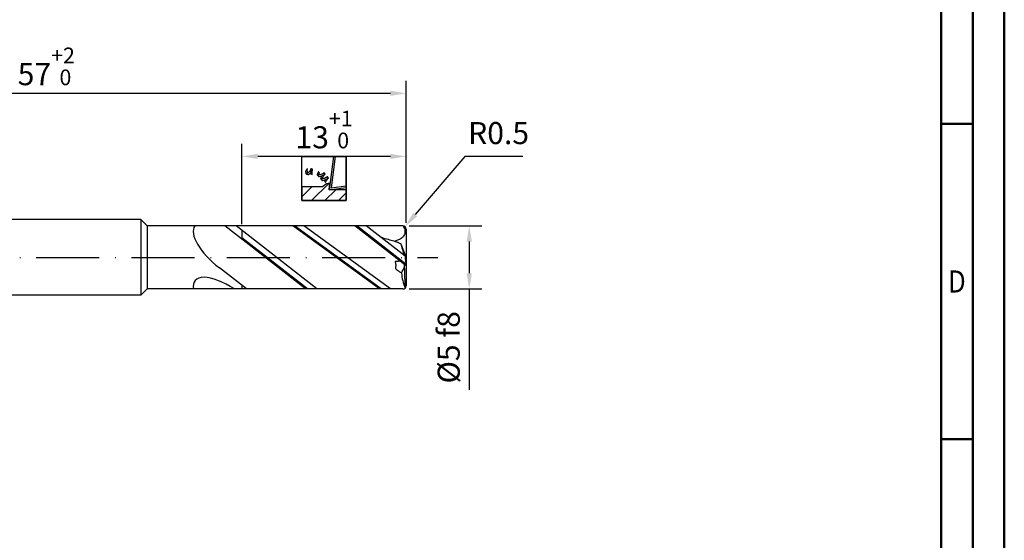
# Model space of a CAD drawing. Units: millimetres. Extents: x 0 to 746, y -1 to 368.
# Drawn here: x 264 to 420, y 82 to 165 of the extents above; entities that cross this region are included whole.
import ezdxf
from ezdxf.enums import TextEntityAlignment as Align

# ---------------------------------------------------------------- set-up
doc = ezdxf.new("R2010")
doc.units = ezdxf.units.MM
doc.linetypes.add('GEN7', pattern=[15, 10, -2.5, 0, -2.5])
doc.layers.get('0').update_dxf_attribs({"linetype": 'CONTINUOUS'})
doc.layers.get('DEFPOINTS').update_dxf_attribs({"linetype": 'CONTINUOUS'})
for name, color, linetype in [('AM_0', 7, 'CONTINUOUS'), ('AM_5', 3, 'CONTINUOUS'), ('AM_5S', 3, 'CONTINUOUS'), ('AM_7', 4, 'GEN7')]:
    doc.layers.add(name, color=color, linetype=linetype)
doc.layers.add('AM_BOR', color=7, linetype='CONTINUOUS', lineweight=50)
doc.styles.get("Standard").update_dxf_attribs({"font": 'ISOCP.SHX'})
doc.dimstyles.new('AM_ISO$4', dxfattribs={"dimtxt": 3.5, "dimasz": 2.5, "dimexe": 1, "dimexo": 1, "dimgap": 1.5, "dimtad": 1, "dimtoh": 1, "dimdsep": 46, "dimtxsty": 'STANDARD', "dimcen": 0, "dimclrd": 256, "dimclre": 256, "dimclrt": 2, "dimadec": 0, "dimazin": 2, "dimtp": 0.1, "dimtm": 0.1, "dimtfac": 0.71, "dimtdec": 3, "dimtofl": 0, "dimtmove": 0, "dimatfit": 0, "dimfxl": 1, "dimlwd": -1, "dimlwe": -1, "dimarcsym": 0})
doc.dimstyles.get("Standard").update_dxf_attribs({"dimtxt": 3.5, "dimasz": 2.5, "dimexe": 2, "dimexo": 1, "dimgap": 1.5, "dimtad": 1, "dimdsep": 46, "dimtxsty": 'STANDARD', "dimcen": -2, "dimclrt": 2, "dimazin": 2, "dimtp": 0.1, "dimtm": 0.1, "dimtfac": 1, "dimtmove": 0, "dimatfit": 3, "dimfxl": 1, "dimarcsym": 0})

# ---------------------------------------------------------------- blocks, each defined once
blk = doc.blocks.new('A3')
at = {"layer": 'AM_BOR', "color": 1}
for p, q in [((410, 148.5), (415, 148.5)), ((410, 98.5), (415, 98.5))]:
    blk.add_line(p, q, dxfattribs=at)
for points in [[(0, 0), (420, 0), (420, 297), (0, 297)], [(410, 287), (23, 287), (23, 10), (410, 10)]]:
    blk.add_lwpolyline(points, close=True, dxfattribs=at)
at = {"layer": 'AM_BOR', "color": 7}
blk.add_lwpolyline([(18, 292), (18, 5), (415, 5), (415, 292)], close=True, dxfattribs=at)
at = {"layer": 'AM_BOR', "color": 2, "width": 0.84375}
blk.add_text('D', height=3.5, dxfattribs=at).set_placement((412.5, 123.5), align=Align.MIDDLE_CENTER)
blk = doc.blocks.new('MAPAL_FRAME-Model')
blk.add_blockref('A3', (0, 0))
blk = doc.blocks.new('*D81')
at = {"layer": 'AM_5', "color": 0, "lineweight": -2}
for p, q in [((299.24, 132.59), (299.24, 145.31)), ((325.24, 132.81), (325.24, 145.31)), ((322.74, 143.31), (301.74, 143.31))]:
    blk.add_line(p, q, dxfattribs=at)
at = {"layer": 'AM_5', "color": 0}
for points in [[(301.74, 143.73), (301.74, 142.9), (299.24, 143.31)], [(322.74, 142.9), (322.74, 143.73), (325.24, 143.31)]]:
    blk.add_solid(points, dxfattribs=at)
at = {"layer": 'DEFPOINTS', "color": 0}
for p in [(299.24, 143.31), (299.24, 131.59), (325.24, 131.81)]:
    blk.add_point(p, dxfattribs=at)
at = {"layer": 'AM_5', "color": 2, "insert": (312.24, 147.58), "char_height": 3.5, "attachment_point": 5}
blk.add_mtext('13{}{\\A0;{\\H2x;}{\\A2;\\H0.71x;\\C3;\\S+1^  0;}}', dxfattribs=at)
blk = doc.blocks.new('*D82')
at = {"layer": 'AM_5', "color": 0, "lineweight": -2}
for p, q in [((211.24, 132.31), (211.24, 155.31)), ((325.24, 132.81), (325.24, 155.31)), ((322.74, 153.31), (213.74, 153.31))]:
    blk.add_line(p, q, dxfattribs=at)
at = {"layer": 'AM_5', "color": 0}
for points in [[(213.74, 153.73), (213.74, 152.9), (211.24, 153.31)], [(322.74, 152.9), (322.74, 153.73), (325.24, 153.31)]]:
    blk.add_solid(points, dxfattribs=at)
at = {"layer": 'DEFPOINTS', "color": 0}
for p in [(211.24, 153.31), (211.24, 131.31), (325.24, 131.81)]:
    blk.add_point(p, dxfattribs=at)
at = {"layer": 'AM_5', "color": 2, "insert": (268.24, 157.58), "char_height": 3.5, "attachment_point": 5}
blk.add_mtext('57{}{\\A0;{\\H2x;}{\\A2;\\H0.71x;\\C3;\\S+2^  0;}}', dxfattribs=at)
blk = doc.blocks.new('*D83')
at = {"layer": 'AM_5', "color": 0, "lineweight": -2}
for p, q in [((325.74, 132.31), (337.24, 132.31)), ((335.24, 129.81), (335.24, 124.81)), ((325.74, 122.31), (337.24, 122.31)), ((335.24, 122.31), (335.24, 106.32))]:
    blk.add_line(p, q, dxfattribs=at)
at = {"layer": 'AM_5', "color": 0}
for points in [[(335.66, 129.81), (334.82, 129.81), (335.24, 132.31)], [(334.82, 124.81), (335.66, 124.81), (335.24, 122.31)]]:
    blk.add_solid(points, dxfattribs=at)
at = {"layer": 'DEFPOINTS', "color": 0}
for p in [(324.74, 132.31), (324.74, 122.31), (335.24, 122.31)]:
    blk.add_point(p, dxfattribs=at)
at = {"layer": 'AM_5', "color": 2, "insert": (331.99, 113.07), "char_height": 3.5, "attachment_point": 5, "rotation": 90}
blk.add_mtext('%%c5{}{\\C2; f8}', dxfattribs=at)
blk = doc.blocks.new('*D119')
at = {"layer": 'AM_5'}
for p, q in [((334.54, 143.31), (326.69, 134.1)), ((343.74, 143.31), (334.54, 143.31))]:
    blk.add_line(p, q, dxfattribs=at)
blk.add_solid([(326.37, 134.37), (327, 133.82), (325.06, 132.19)], dxfattribs=at)
at = {"layer": 'DEFPOINTS', "color": 0}
for p in [(324.74, 131.81), (325.06, 132.19)]:
    blk.add_point(p, dxfattribs=at)
at = {"layer": 'AM_5', "color": 2, "insert": (339.89, 146.56), "char_height": 3.5, "attachment_point": 5}
blk.add_mtext('R0.5', dxfattribs=at)
blk = doc.blocks.new('PICTO_CUT')
h = blk.add_hatch()
h.set_pattern_fill('_USER', color=256, scale=1.5, angle=45, style=0, pattern_type=0)
h.set_pattern_definition([(45, (0, 0), (-1.06066, 1.06066), [])])
h.paths.add_polyline_path([(0, -3.5), (7, -3.5), (7, -1.77), (4.6, -1.77), (4.3, -1.77), (4.3, -1.77), (4.29, -1.77), (4.42, -0.8), (4.27, -0.78), (4.22, -0.78), (4.15, -0.78), (3.95, -0.83), (3.93, -0.84), (3.9, -0.84), (3.69, -0.98), (3.67, -0.99), (3.67, -0.99), (3.64, -1.01), (3.47, -1.14), (3.28, -1.3), (3.25, -1.33), (0, -1.33)])
for p, q in [((0, 3.5), (7, 3.5)), ((0, -3.5), (0, 3.5)), ((5, 3.5), (4.29, -1.77)), ((5.28, 3.5), (4.61, -1.48)), ((7, 3.5), (5, 3.5)), ((7, 3.5), (5.28, 3.5)), ((7, 3.5), (7, -3.5)), ((7, -1.42), (7, 3.5)), ((7, -1.17), (7, 3.5)), ((0.86, 1.57), (0.84, 1.55)), ((0.85, 1.52), (0.86, 1.57)), ((0.86, 1.57), (0.86, 1.57)), ((0.6, 1.19), (0.58, 1.15)), ((0.58, 1.15), (0.58, 1.14)), ((0.58, 1.14), (0.58, 1.11)), ((0.58, 1.11), (0.64, 0.79)), ((0.63, 1.23), (0.6, 1.2)), ((0.6, 1.2), (0.6, 1.19)), ((0.82, 1.51), (0.63, 1.23)), ((0.64, 0.79), (0.65, 0.76)), ((0.65, 0.76), (0.65, 0.75)), ((0.65, 0.75), (0.68, 0.74)), ((0.7, 0.73), (0.67, 0.72)), ((0.67, 0.72), (0.7, 0.71)), ((0.68, 0.74), (0.7, 0.75)), ((0.68, 0.74), (0.68, 0.74)), ((0.91, 0.85), (0.7, 0.73)), ((0.7, 0.75), (0.85, 0.83)), ((0.7, 0.71), (0.94, 0.62)), ((0.84, 1.55), (0.82, 1.51)), ((0.84, 1.55), (0.84, 1.55)), ((0.86, 0.93), (0.85, 1.52)), ((0.85, 0.83), (0.86, 0.84)), ((0.88, 0.88), (0.86, 0.93)), ((0.86, 0.84), (0.87, 0.84)), ((0.87, 0.84), (0.88, 0.87)), ((0.88, 0.87), (0.88, 0.88)), ((0.92, 0.86), (0.91, 0.85)), ((0.97, 0.9), (0.92, 0.86)), ((0.94, 0.62), (0.96, 0.62)), ((0.96, 0.62), (0.97, 0.61)), ((1.18, 1.11), (0.97, 0.9)), ((0.97, 0.61), (1.02, 0.62)), ((1.02, 0.62), (1.03, 0.62)), ((1.03, 0.62), (1.07, 0.65)), ((1.07, 0.65), (1.44, 1.03)), ((1.35, 1.35), (1.18, 1.11)), ((1.38, 1.4), (1.35, 1.35)), ((1.41, 0.96), (1.36, 0.88)), ((1.36, 0.88), (1.36, 0.78)), ((1.36, 0.78), (1.36, 0.76)), ((1.36, 0.76), (1.36, 0.76)), ((1.36, 0.76), (1.36, 0.76)), ((1.36, 0.76), (1.36, 0.76)), ((1.36, 0.76), (1.38, 0.73)), ((1.43, 1.51), (1.38, 1.41)), ((1.38, 1.41), (1.38, 1.4)), ((1.38, 0.73), (1.39, 0.73)), ((1.39, 0.73), (1.41, 0.72)), ((1.42, 0.98), (1.41, 0.96)), ((1.41, 0.72), (1.62, 0.65)), ((1.44, 1), (1.42, 0.98)), ((1.44, 1.52), (1.43, 1.51)), ((1.47, 1.54), (1.44, 1.53)), ((1.44, 1.53), (1.44, 1.52)), ((1.6, 1.25), (1.44, 1)), ((1.44, 1.03), (1.47, 1.07)), ((1.49, 1.53), (1.47, 1.54)), ((1.47, 1.54), (1.47, 1.54)), ((1.47, 1.07), (1.49, 1.1)), ((1.64, 1.48), (1.49, 1.53)), ((1.49, 1.1), (1.66, 1.4)), ((1.62, 1.28), (1.6, 1.25)), ((1.63, 1.3), (1.62, 1.28)), ((1.62, 1.28), (1.62, 1.28)), ((1.62, 0.65), (1.64, 0.64)), ((1.63, 1.24), (1.64, 1.3)), ((1.64, 1.3), (1.63, 1.3)), ((1.63, 0.69), (1.63, 1.24)), ((1.64, 0.64), (1.63, 0.69)), ((1.65, 1.48), (1.64, 1.48)), ((1.66, 1.47), (1.65, 1.48)), ((1.67, 1.44), (1.66, 1.47)), ((1.66, 1.4), (1.67, 1.43)), ((1.67, 1.43), (1.67, 1.44)), ((2.42, 0.67), (2.41, 0.63)), ((2.41, 0.63), (2.41, 0.63)), ((2.41, 0.63), (2.43, 0.59)), ((2.56, 1.02), (2.42, 0.67)), ((2.43, 0.59), (2.44, 0.59)), ((2.44, 0.57), (2.43, 0.57)), ((2.43, 0.57), (2.45, 0.55)), ((2.44, 0.59), (2.45, 0.59)), ((2.5, 0.57), (2.44, 0.57)), ((2.45, 0.59), (2.5, 0.58)), ((2.45, 0.55), (2.61, 0.36)), ((2.5, 0.58), (2.5, 0.57)), ((2.5, 0.57), (2.51, 0.58)), ((2.53, 0.57), (2.5, 0.57)), ((2.5, 0.57), (2.5, 0.57)), ((2.5, 0.57), (2.5, 0.57)), ((2.5, 0.57), (2.5, 0.57)), ((2.51, 0.58), (2.52, 0.58)), ((2.52, 0.58), (2.53, 0.58)), ((2.81, 0.59), (2.53, 0.57)), ((2.53, 0.58), (2.62, 0.58)), ((2.58, 1.05), (2.56, 1.02)), ((2.61, 1.06), (2.58, 1.06)), ((2.58, 1.06), (2.58, 1.05)), ((2.62, 1.05), (2.61, 1.06)), ((2.61, 0.36), (2.63, 0.34)), ((2.63, 1.04), (2.62, 1.05)), ((2.62, 0.58), (2.63, 0.58)), ((2.74, 0.9), (2.63, 1.04)), ((2.63, 0.58), (2.64, 0.59)), ((2.63, 0.34), (2.63, 0.34)), ((2.63, 0.34), (2.68, 0.32)), ((2.64, 0.59), (2.67, 0.61)), ((2.67, 0.61), (2.68, 0.63)), ((2.67, 0.61), (2.67, 0.61)), ((2.68, 0.63), (2.75, 0.83)), ((2.68, 0.32), (2.69, 0.32)), ((2.69, 0.32), (2.75, 0.32)), ((2.76, 0.89), (2.74, 0.9)), ((2.75, 0.83), (2.76, 0.85)), ((2.75, 0.32), (3.06, 0.39)), ((2.76, 0.85), (2.76, 0.89)), ((2.76, 0.89), (2.76, 0.89)), ((2.76, 0.85), (2.76, 0.85)), ((2.83, 0.6), (2.81, 0.59)), ((2.88, 0.61), (2.83, 0.6)), ((3.36, 0.8), (2.88, 0.61)), ((3.08, 0.33), (2.96, 0.03)), ((2.96, 0.03), (2.96, 0)), ((3.06, 0.39), (3.35, 0.51)), ((3.09, 0.36), (3.08, 0.33)), ((3.13, 0.4), (3.09, 0.37)), ((3.09, 0.37), (3.09, 0.36)), ((3.14, 0.4), (3.13, 0.4)), ((3.17, 0.41), (3.14, 0.4)), ((3.49, 0.57), (3.17, 0.41)), ((3.21, -0.02), (3.23, 0.04)), ((3.23, 0.04), (3.35, 0.31)), ((3.59, 0.03), (3.31, -0.04)), ((3.35, 0.31), (3.51, 0.55)), ((3.35, 0.51), (3.41, 0.54)), ((3.4, 0.83), (3.36, 0.8)), ((3.41, 0.83), (3.4, 0.83)), ((3.49, 0.89), (3.41, 0.83)), ((3.41, 0.54), (3.43, 0.55)), ((3.43, 0.55), (3.63, 0.68)), ((3.5, 0.9), (3.49, 0.9)), ((3.49, 0.9), (3.49, 0.89)), ((3.52, 0.58), (3.49, 0.57)), ((3.52, 0.9), (3.5, 0.9)), ((3.51, 0.55), (3.55, 0.6)), ((3.53, 0.89), (3.52, 0.9)), ((3.55, 0.6), (3.52, 0.59)), ((3.52, 0.59), (3.52, 0.58)), ((3.54, 0.88), (3.53, 0.89)), ((3.65, 0.75), (3.54, 0.88)), ((3.55, 0.6), (3.55, 0.6)), ((3.86, 0.16), (3.59, 0.03)), ((3.63, 0.68), (3.65, 0.7)), ((3.66, 0.74), (3.65, 0.75)), ((3.65, 0.7), (3.66, 0.73)), ((3.65, 0.7), (3.65, 0.7)), ((3.66, 0.73), (3.66, 0.74)), ((3.91, 0.19), (3.86, 0.16)), ((3.86, -0.13), (4.15, 0.05)), ((3.92, 0.2), (3.91, 0.19)), ((4.02, 0.26), (3.92, 0.2)), ((4.03, 0.27), (4.02, 0.27)), ((4.02, 0.27), (4.02, 0.26)), ((4.06, 0.26), (4.03, 0.27)), ((4.07, 0.25), (4.06, 0.26)), ((4.06, 0.26), (4.06, 0.26)), ((4.17, 0.13), (4.07, 0.25)), ((4.15, 0.05), (4.18, 0.07)), ((4.19, 0.12), (4.17, 0.13)), ((4.18, 0.07), (4.19, 0.07)), ((4.19, 0.11), (4.19, 0.12)), ((4.19, 0.07), (4.19, 0.11)), ((3.25, -1.33), (0, -1.33)), ((0, -1.33), (0, -3.5)), ((2.96, 0), (2.95, -0.01)), ((2.95, -0.01), (2.98, -0.03)), ((2.99, -0.05), (2.96, -0.05)), ((2.96, -0.05), (2.98, -0.07)), ((2.98, -0.03), (2.98, -0.04)), ((2.98, -0.04), (3, -0.04)), ((2.98, -0.07), (3.14, -0.26)), ((3.23, -0.05), (2.99, -0.05)), ((3, -0.04), (3.16, -0.04)), ((3.14, -0.26), (3.16, -0.28)), ((3.16, -0.04), (3.18, -0.04)), ((3.16, -0.28), (3.16, -0.29)), ((3.16, -0.29), (3.21, -0.31)), ((3.18, -0.04), (3.19, -0.04)), ((3.19, -0.04), (3.21, -0.02)), ((3.21, -0.02), (3.21, -0.02)), ((3.21, -0.31), (3.22, -0.31)), ((3.22, -0.31), (3.27, -0.3)), ((3.25, -0.05), (3.23, -0.05)), ((3.31, -0.04), (3.25, -0.05)), ((3.28, -1.3), (3.25, -1.33)), ((3.27, -0.3), (3.78, -0.17)), ((3.47, -1.14), (3.28, -1.3)), ((3.64, -1.01), (3.47, -1.14)), ((3.59, -0.34), (3.58, -0.36)), ((3.58, -0.36), (3.58, -0.36)), ((3.58, -0.36), (3.58, -0.36)), ((3.58, -0.36), (3.58, -0.36)), ((3.58, -0.36), (3.58, -0.36)), ((3.58, -0.36), (3.58, -0.4)), ((3.58, -0.4), (3.58, -0.4)), ((3.58, -0.4), (3.6, -0.41)), ((3.64, -0.26), (3.59, -0.34)), ((3.6, -0.41), (3.74, -0.58)), ((3.72, -0.2), (3.64, -0.26)), ((3.67, -0.99), (3.64, -1.01)), ((3.69, -0.98), (3.67, -0.99)), ((3.67, -0.99), (3.67, -0.99)), ((3.9, -0.84), (3.69, -0.98)), ((3.74, -0.2), (3.72, -0.2)), ((3.77, -0.19), (3.74, -0.2)), ((3.74, -0.58), (3.76, -0.6)), ((3.76, -0.6), (3.78, -0.55)), ((4.03, -0.05), (3.77, -0.19)), ((3.78, -0.17), (3.83, -0.14)), ((3.78, -0.55), (3.89, -0.3)), ((3.83, -0.14), (3.86, -0.13)), ((3.89, -0.3), (4.05, -0.07)), ((3.93, -0.84), (3.9, -0.84)), ((3.95, -0.83), (3.93, -0.84)), ((4.15, -0.78), (3.95, -0.83)), ((4.06, -0.04), (4.03, -0.05)), ((4.05, -0.07), (4.08, -0.03)), ((4.08, -0.03), (4.06, -0.04)), ((4.06, -0.04), (4.06, -0.04)), ((4.08, -0.03), (4.08, -0.03)), ((4.22, -0.78), (4.15, -0.78)), ((4.27, -0.78), (4.22, -0.78)), ((4.39, -0.8), (4.27, -0.78)), ((4.29, -1.77), (4.37, -1.17)), ((4.29, -1.77), (7, -1.42)), ((4.37, -1.17), (4.42, -0.8)), ((4.42, -0.8), (4.39, -0.8)), ((4.61, -1.48), (7, -1.17)), ((4.6, -1.77), (4.29, -1.77)), ((7, -1.77), (4.6, -1.77)), ((7, -3.5), (7, -1.77)), ((7, -3.5), (0, -3.5)), ((0, -3.5), (7, -3.5))]:
    blk.add_line(p, q)

msp = doc.modelspace()

# ---------------------------------------------------------------- linework, layer by layer
at = {"layer": 'AM_0'}
for p, q in [((283.2391, 133.3122), (212.4391, 133.3122)), ((283.2391, 133.3122), (283.2391, 121.3122)), ((283.2391, 133.3122), (284.2391, 132.3122)), ((324.7391, 132.3122), (284.2391, 132.3122)), ((284.2391, 132.3122), (284.2391, 122.3122)), ((309.3256, 122.3122), (296.5262, 132.3122)), ((311.1189, 122.3122), (298.3195, 132.3122)), ((299.2391, 131.5938), (299.2391, 130.1927)), ((321.0488, 122.3122), (307.285, 132.3122)), ((321.2968, 122.3122), (307.533, 132.3122)), ((322.7833, 122.3122), (309.0195, 132.3122)), ((325.2391, 125.9841), (317.1394, 132.3122)), ((325.2103, 126.2296), (317.4249, 132.3122)), ((325.0723, 127.5155), (318.9328, 132.3122)), ((325.2391, 131.8122), (325.2391, 122.8122)), ((309.611, 122.3122), (299.2391, 130.4157)), ((299.9367, 122.3122), (295.6803, 125.6377)), ((284.2391, 122.3122), (283.2391, 121.3122)), ((324.7391, 122.3122), (284.2391, 122.3122)), ((299.2391, 122.8573), (299.2391, 122.3122)), ((313.5219, 122.3122), (313.0306, 122.3122)), ((283.2391, 121.3122), (212.4391, 121.3122))]:
    msp.add_line(p, q, dxfattribs=at)
for centre, radius, start, end in [((324.7391, 131.8122), 0.5, 0, 90), ((402.637, 135.1882), 77.9433, 185.649302, 186.781716), ((312.0487, 131.9226), 14.3174, 330.446058, 334.783001), ((332.4438, 125.5357), 7.9692, 184.858979, 202.713115), ((319.4711, 126.1153), 5.5383, 356.97193, 0.501191), ((-272.0568, 103.0739), 597.4917, 1.8619778, 2.1819966), ((324.7391, 122.8122), 0.5, 270, 0)]:
    msp.add_arc(centre, radius, start, end, dxfattribs=at)
for centre, start_param, end_param in [((297.4597, 127.9152), 3.1570466, 4.71238898), ((297.4597, 119.1787), 1.77614988, 3.5578027)]:
    msp.add_ellipse(centre, major_axis=(5.6737, -4.4328), ratio=0.40141448, start_param=start_param, end_param=end_param, dxfattribs=at)
for points, knots in [([(324.7904, 132.3096), (324.827, 132.2285), (324.8635, 132.1473), (324.897, 132.0653), (324.9477, 131.941), (325.0734, 131.5781), (325.046, 130.9361), (324.6376, 130.3574), (324.0761, 130.1131), (323.7801, 129.9946), (323.5409, 129.9442), (323.5715, 129.8661), (323.6888, 129.8044), (323.796, 129.7564), (323.879, 129.7193)], [0.00287234, 0.00287234, 0.00287234, 0.00287234, 0.26799292, 0.26799292, 0.26799292, 0.66959507, 1.42093234, 2.08785123, 2.6953929, 3.145116, 3.21737477, 3.26595797, 3.34521463, 3.61727055, 3.61727055, 3.61727055, 3.61727055]), ([(321.2179, 130.5269), (321.8377, 130.3381), (322.7393, 130.0778), (323.8202, 129.7658), (324.2438, 129.5549), (324.4071, 129.4736)], [16.15798618, 16.15798618, 16.15798618, 16.15798618, 26.02284114, 30.43998708, 33.20945121, 33.20945121, 33.20945121, 33.20945121]), ([(324.4071, 129.4736), (324.5461, 129.0928), (324.7475, 128.5411), (325.004, 127.9317), (325.0602, 127.6508), (325.0697, 127.548), (325.0723, 127.5155)], [0, 0, 0, 0, 6.17144806, 8.9415005, 10.01560152, 10.51147063, 10.51147063, 10.51147063, 10.51147063]), ([(324.9956, 127.5754), (324.9577, 127.6845), (324.8262, 128.0691), (324.67, 128.6177), (324.5468, 129.0553), (324.5025, 129.2128)], [0.88787783, 0.88787783, 0.88787783, 0.88787783, 2.64487807, 7.06983166, 9.55920488, 9.55920488, 9.55920488, 9.55920488]), ([(324.2446, 126.7611), (324.2262, 126.7539), (324.2079, 126.7467), (324.1895, 126.7396), (324.1172, 126.7113), (323.9298, 126.6381), (323.7158, 126.6885), (323.4512, 126.6531), (323.6098, 126.295), (323.6175, 125.9986), (323.5478, 125.681), (323.5835, 125.4096), (323.9091, 125.2858), (324.1872, 125.0595), (324.4043, 124.9229), (324.5032, 124.8607)], [-0.05743794, -0.05743794, -0.05743794, -0.05743794, 0, 0, 0, 0.22646554, 0.58677856, 0.69087912, 0.89913773, 1.42616892, 1.71394536, 1.85418199, 2.20280214, 2.61865691, 2.96692222, 2.96692222, 2.96692222, 2.96692222])]:
    msp.add_open_spline(points, degree=3, knots=knots, dxfattribs=at)
at = {"layer": 'AM_7'}
msp.add_line((206.2391, 127.3122), (330.2391, 127.3122), dxfattribs=at)

# ---------------------------------------------------------------- block references
at = {"layer": 'AM_0'}
msp.add_blockref('MAPAL_FRAME-Model', (0, 0), dxfattribs=at)
at = {"layer": 'AM_5S'}
msp.add_blockref('PICTO_CUT', (308.7391, 139.8122), dxfattribs=at)

# ---------------------------------------------------------------- dimensions: what is measured, and where the dimension line sits
at = {"layer": 'AM_5'}
for base, p2, text, override, picture, middle in [((211.2391, 153.3122), (211.2391, 131.3122), '<>{}{\\A0;{\\H2x;}{\\A2;\\H0.71x;\\C3;\\S+2^  0;}}', {"dimgap": 1.5, "dimdec": 3, "dimlfac": 0.5, "dimrnd": 0, "dimpost": '', "dimcen": -2, "dimtol": 0, "dimlim": 0, "dimtp": 2, "dimtm": 0}, '*D82', (268.2391, 153.3122)), ((299.2391, 143.3122), (299.2391, 131.5938), '<>{}{\\A0;{\\H2x;}{\\A2;\\H0.71x;\\C3;\\S+1^  0;}}', {"dimgap": 1.5, "dimdec": 3, "dimlfac": 0.5, "dimrnd": 0, "dimpost": '', "dimcen": -2, "dimtol": 0, "dimlim": 0, "dimtp": 1, "dimtm": 0}, '*D81', (312.2391, 143.3122))]:
    dim = msp.add_linear_dim(base=base, p1=(325.2391, 131.8122), p2=p2, text=text, dimstyle='STANDARD', override=override, dxfattribs=at)
    dim.commit()
    dim.dimension.update_dxf_attribs({"geometry": picture, "text_midpoint": middle, "dimtype": 160})
dim = msp.add_radius_dim(center=(324.7391, 131.8122), mpoint=(325.0634, 132.1927), dimstyle='AM_ISO$4', dxfattribs=at)
dim.commit()
dim.dimension.update_dxf_attribs({"geometry": '*D119', "text_midpoint": (339.893, 143.3122), "dimtype": 164})
dim = msp.add_linear_dim(base=(335.2391, 122.3122), p1=(324.7391, 132.3122), p2=(324.7391, 122.3122), angle=90, text='%%c<>{}{\\C2; f8}', dimstyle='STANDARD', override={"dimgap": 1.5, "dimdec": 3, "dimlfac": 0.5, "dimrnd": 0, "dimpost": '', "dimcen": -2, "dimtol": 0, "dimlim": 0, "dimtp": -0.016, "dimtm": 0.043, "dimtdec": 3}, dxfattribs=at)
dim.commit()
dim.dimension.update_dxf_attribs({"geometry": '*D83', "text_midpoint": (331.9854, 113.0659)})

doc.saveas('drawing.dxf')
